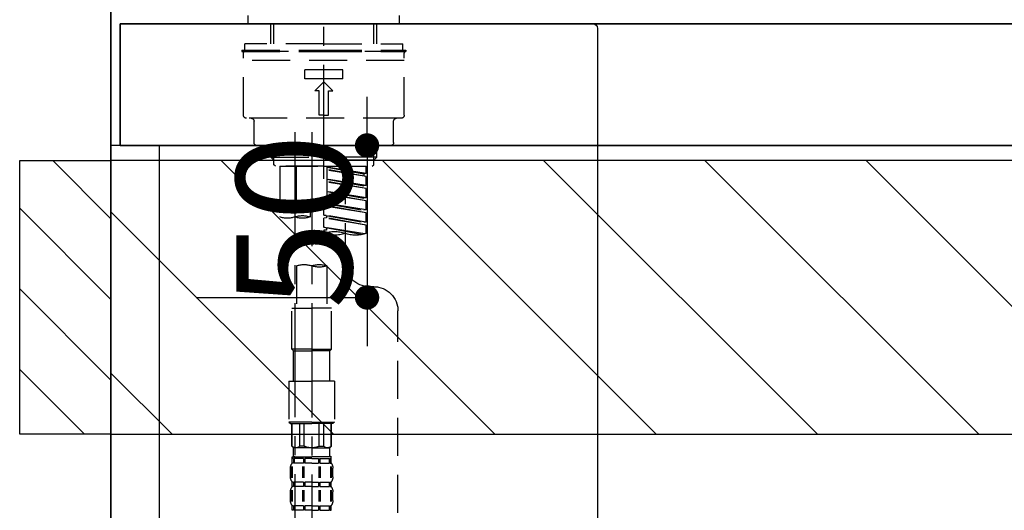
# Model space of a CAD drawing. Extents: x 0 to 26473, y -22065 to -13195.
# Drawn here: x 18044 to 18367, y -19305 to -19144 of the extents above; entities that cross this region are included whole.
import ezdxf

# ---------------------------------------------------------------- set-up
doc = ezdxf.new("R2010")
doc.units = 0
doc.header["$LTSCALE"] = 50
doc.header["$MEASUREMENT"] = 0
for name, pattern in [('CENTER', [2, 1.25, -0.25, 0.25, -0.25]), ('CENTER2', [1.125, 0.75, -0.125, 0.125, -0.125]), ('DASHED', [0.75, 0.5, -0.25])]:
    doc.linetypes.add(name, pattern=pattern)
doc.layers.get('0').update_dxf_attribs({"linetype": 'CONTINUOUS'})
doc.layers.get('DEFPOINTS').update_dxf_attribs({"color": 146, "linetype": 'CONTINUOUS'})
for name, color, linetype in [('111-壁仕上', 3, 'CONTINUOUS'), ('122-扉', 6, 'CONTINUOUS'), ('126-甲板', 2, 'CONTINUOUS'), ('150-機器', 8, 'CONTINUOUS'), ('166-寸法B', 11, 'CONTINUOUS'), ('180-補助', 161, 'CONTINUOUS')]:
    doc.layers.add(name, color=color, linetype=linetype)
doc.styles.add('KH001', font='txt')
doc.dimstyles.new('KH1xx015', dxfattribs={"dimscale": 10, "dimtxt": 3.8, "dimasz": 0.8, "dimexe": 0.3, "dimexo": 1.2, "dimgap": 0.5, "dimtad": 3, "dimdec": 1, "dimdsep": 46, "dimlunit": 6, "dimtxsty": 'KH001', "dimblk": 'DOT', "dimcen": 1, "dimdle": 1, "dimclrd": 256, "dimclre": 256, "dimclrt": 256, "dimadec": 0, "dimazin": 0, "dimtfac": 1, "dimtdec": 1, "dimtix": 1, "dimtmove": 2, "dimatfit": 3, "dimldrblk": 'CLOSEDBLANK', "dimfxl": 1, "dimtolj": 1, "dimtzin": 0, "dimlwd": -1, "dimlwe": -1, "dimarcsym": 0})
doc.dimstyles.new('KH1xx030', dxfattribs={"dimscale": 30, "dimtxt": 2, "dimasz": 0.6, "dimexe": 0.3, "dimexo": 1.2, "dimgap": 0.5, "dimtad": 3, "dimdec": 1, "dimdsep": 46, "dimlunit": 6, "dimtxsty": 'KH001', "dimblk": 'DOT', "dimcen": 1, "dimdle": 1, "dimclrd": 256, "dimclre": 256, "dimclrt": 256, "dimadec": 0, "dimazin": 0, "dimtfac": 1, "dimtdec": 1, "dimtix": 1, "dimtmove": 2, "dimatfit": 3, "dimldrblk": 'CLOSEDBLANK', "dimfxl": 1, "dimtolj": 1, "dimtzin": 0, "dimlwd": -1, "dimlwe": -1, "dimarcsym": 0})

# ---------------------------------------------------------------- blocks, each defined once
blk = doc.blocks.new('F402_D')
at = {"layer": '150-機器', "color": 161, "linetype": 'CENTER2'}
blk.add_line((0, -53.67), (0, 250.27), dxfattribs=at)
at = {"layer": '150-機器', "color": 13, "linetype": 'DASHED', "ltscale": 0.5}
for p, q in [((-24.93, -2.69), (-24.93, 0)), ((24.93, -2.69), (24.93, 0)), ((0, -2.69), (-24.93, -2.69)), ((-17.45, -9.33), (-17.45, -2.69)), ((-16.44, -9.33), (-16.44, -2.69)), ((24.93, -2.69), (0, -2.69)), ((16.44, -9.33), (16.44, -2.69)), ((17.45, -9.33), (17.45, -2.69)), ((0, -9.33), (-25.93, -9.33)), ((-25.93, -11.33), (-25.93, -9.33)), ((0, -9.33), (25.93, -9.33)), ((25.93, -11.33), (25.93, -9.33)), ((0, -11.33), (-26.93, -11.33)), ((-26.93, -11.33), (-26.93, -11.83)), ((0, -11.83), (-26.93, -11.83)), ((-26.43, -32.77), (-26.43, -12.32)), ((-25.93, -11.83), (25.93, -11.83)), ((26.93, -11.33), (0, -11.33)), ((26.93, -11.83), (0, -11.83)), ((26.43, -32.77), (26.43, -12.32)), ((26.93, -11.33), (26.93, -11.83)), ((-26.43, -14.82), (26.43, -14.82)), ((-6.23, -20.8), (-6.23, -17.81)), ((-6.23, -17.81), (6.23, -17.81)), ((6.23, -20.8), (6.23, -17.81)), ((-6.23, -20.8), (6.23, -20.8)), ((-2.99, -24.79), (0, -21.8)), ((2.99, -24.79), (0, -21.8)), ((-1.5, -24.79), (-2.99, -24.79)), ((-1.5, -32.77), (-1.5, -24.79)), ((1.5, -24.79), (2.99, -24.79)), ((1.5, -32.77), (1.5, -24.79)), ((-25.43, -33.77), (25.43, -33.77)), ((-22.94, -41.75), (-22.94, -34.76)), ((0, -32.77), (-1.5, -32.77)), ((0, -32.77), (1.5, -32.77)), ((22.94, -41.75), (22.94, -34.76)), ((-21.94, -42.74), (21.94, -42.74)), ((-17.45, -46.58), (-17.45, -42.74)), ((-16.44, -47.57), (-16.44, -42.74)), ((16.44, -47.57), (16.44, -42.74)), ((17.45, -46.58), (17.45, -42.74)), ((-17.45, -46.58), (0, -46.58)), ((-16.46, -47.57), (-17.45, -46.58)), ((-16.44, -47.59), (0, -47.59)), ((-16.41, -49.07), (-16.41, -47.57)), ((17.45, -46.58), (0, -46.58)), ((16.44, -47.59), (0, -47.59)), ((0, -49.57), (0, -48.22)), ((16.41, -49.07), (16.41, -47.57)), ((16.46, -47.57), (17.45, -46.58)), ((-15.91, -49.57), (-16.41, -49.07)), ((0, -49.57), (-15.96, -49.57)), ((14.51, -49.57), (-13.96, -49.57)), ((-13.96, -51.93), (-13.96, -49.57)), ((-13.96, -51.93), (-1, -49.84)), ((-13.96, -52.93), (-1, -50.6)), ((-13.96, -52.93), (-1, -50.84)), ((-1, -49.86), (-13.12, -52.04)), ((-6.98, -49.57), (-6.98, -57.77)), ((-6.98, -49.57), (-6.98, -81.17)), ((-1, -49.57), (-1, -60.69)), ((0, -49.57), (15.91, -49.57)), ((8.98, -60.69), (8.98, -49.57)), ((14.51, -49.57), (14.51, -66.22)), ((15.91, -49.57), (16.41, -49.07)), ((-13.96, -51.93), (-13.12, -52.04)), ((-13.96, -55.92), (-13.96, -52.93)), ((-13.96, -55.92), (-1, -53.83)), ((-13.96, -56.92), (-1, -54.59)), ((-13.96, -56.92), (-1, -54.83)), ((-13.12, -52.04), (-13.12, -52.78)), ((-1, -53.85), (-13.12, -56.03)), ((-13.96, -55.92), (-13.12, -56.03)), ((-13.96, -59.91), (-13.96, -56.92)), ((-13.96, -59.91), (-1, -57.82)), ((-1, -57.84), (-13.12, -60.02)), ((-13.96, -60.91), (-1, -58.58)), ((-13.96, -60.91), (-1, -58.82)), ((-13.96, -59.91), (-13.12, -60.02)), ((-13.96, -63.9), (-13.96, -60.91)), ((0, -61.65), (0, -60.97)), ((4.54, -60.86), (4.54, -66.22)), ((-13.96, -63.9), (0, -61.65)), ((-13.96, -64.9), (-0.85, -62.54)), ((-13.96, -64.9), (0, -62.64)), ((-13.96, -63.9), (-13.12, -64)), ((0, -61.65), (-13.12, -64)), ((-0.85, -61.8), (-0.85, -62.54)), ((-0.85, -61.8), (-0.85, -62.54)), ((-0.85, -62.54), (0, -62.64)), ((-0.85, -62.54), (0, -62.64)), ((0, -65.64), (0, -62.64)), ((0, -65.64), (0, -62.64)), ((-13.96, -67.89), (-13.96, -64.9)), ((-13.96, -67.89), (0, -65.64)), ((-13.96, -68.89), (-0.85, -66.53)), ((-13.96, -68.89), (0, -66.63)), ((-13.96, -67.89), (-13.12, -67.99)), ((0, -65.64), (-13.12, -67.99)), ((-0.85, -65.77), (-0.85, -66.53)), ((-0.85, -65.79), (-0.85, -66.53)), ((-0.85, -65.79), (-0.85, -66.53)), ((-0.85, -66.53), (0, -66.63)), ((-0.85, -66.53), (0, -66.63)), ((-0.8, -65.76), (0, -65.64)), ((0, -69.63), (0, -66.63)), ((0, -69.63), (0, -66.63)), ((-13.96, -71.62), (-13.96, -68.89)), ((-13.43, -71.79), (0, -69.63)), ((0, -69.63), (-12.87, -71.94)), ((-0.85, -69.76), (-0.85, -70.52)), ((-0.85, -69.78), (-0.85, -70.52)), ((-0.85, -69.78), (-0.85, -70.52)), ((-0.85, -70.52), (0, -70.62)), ((-0.85, -70.52), (0, -70.62)), ((-0.8, -69.75), (0, -69.63)), ((0, -70.62), (0, -71.62)), ((-1, -82.3), (-1, -96.27)), ((8.98, -82.3), (8.98, -96.27)), ((-16.41, -89.15), (-14.96, -89.15)), ((-2.49, -109.74), (-2.49, -96.27)), ((-2.49, -96.27), (3.99, -96.27)), ((10.47, -96.27), (3.99, -96.27)), ((10.47, -109.74), (10.47, -96.27)), ((-24.39, -294.77), (-24.39, -97.13)), ((3.99, -109.74), (-2.49, -109.74)), ((-2.49, -109.74), (-1.99, -110.24)), ((3.99, -109.74), (10.47, -109.74)), ((10.47, -109.74), (9.97, -110.24)), ((-1.99, -110.24), (3.99, -110.24)), ((-1.99, -120.21), (-1.99, -110.24)), ((9.97, -110.24), (3.99, -110.24)), ((9.97, -120.21), (9.97, -110.24)), ((-3.49, -120.21), (3.99, -120.21)), ((-3.49, -120.21), (-3.49, -133.67)), ((11.47, -120.21), (3.99, -120.21)), ((11.47, -120.21), (11.47, -133.67)), ((3.99, -133.67), (-3.49, -133.67)), ((-3.49, -133.67), (-2.99, -134.17)), ((-2.99, -134.17), (3.99, -134.17)), ((-2.49, -141.65), (-2.49, -134.17)), ((-2.44, -141.65), (-2.44, -134.17)), ((0.05, -141.65), (0.05, -134.17)), ((1.5, -141.65), (1.5, -134.17)), ((3.99, -133.67), (11.47, -133.67)), ((10.97, -134.17), (3.99, -134.17)), ((6.48, -141.65), (6.48, -134.17)), ((7.93, -141.65), (7.93, -134.17)), ((10.42, -141.65), (10.42, -134.17)), ((10.47, -141.65), (10.47, -134.17)), ((11.47, -133.67), (10.97, -134.17)), ((-2.44, -141.65), (-2.49, -141.65)), ((-2.49, -141.65), (-1.99, -142.15)), ((-1.99, -144.74), (-1.99, -142.15)), ((3.99, -142.15), (-1.99, -142.15)), ((1.5, -141.65), (0.05, -141.65)), ((3.99, -142.15), (9.97, -142.15)), ((6.48, -141.65), (7.93, -141.65)), ((10.47, -141.65), (9.97, -142.15)), ((9.97, -144.74), (9.97, -142.15)), ((10.42, -141.65), (10.47, -141.65)), ((-2.49, -145.14), (3.99, -145.14)), ((-2.39, -147.14), (-2.39, -145.14)), ((-2.39, -145.14), (3.99, -145.14)), ((-2, -145.64), (-2.39, -145.64)), ((-2, -145.64), (-2, -147.14)), ((-1.89, -145.14), (3.99, -145.14)), ((-1.89, -145.14), (3.99, -145.14)), ((1.32, -145.64), (-1.81, -145.64)), ((-1.81, -145.64), (-1.81, -147.14)), ((1.32, -145.64), (1.32, -147.14)), ((3.99, -145.64), (1.78, -145.64)), ((1.78, -145.64), (1.78, -147.14)), ((10.37, -145.14), (3.99, -145.14)), ((3.99, -145.64), (6.2, -145.64)), ((6.2, -145.64), (6.2, -147.14)), ((6.66, -145.64), (9.79, -145.64)), ((6.66, -145.64), (6.66, -147.14)), ((9.79, -145.64), (9.79, -147.14)), ((9.98, -145.64), (10.37, -145.64)), ((9.98, -145.64), (9.98, -147.14)), ((10.37, -147.14), (10.37, -145.14)), ((-2.99, -151.68), (-2.99, -148.88)), ((-2.55, -151.99), (-2.55, -148.29)), ((-2, -147.14), (-2.39, -147.14)), ((-2.36, -151.99), (-2.36, -148.29)), ((1.32, -147.14), (-1.81, -147.14)), ((1.09, -151.99), (1.09, -148.29)), ((1.55, -151.99), (1.55, -148.29)), ((3.99, -147.14), (1.78, -147.14)), ((3.99, -147.14), (6.2, -147.14)), ((6.43, -151.99), (6.43, -148.29)), ((6.66, -147.14), (9.79, -147.14)), ((6.89, -151.99), (6.89, -148.29)), ((9.98, -147.14), (10.37, -147.14)), ((10.34, -151.99), (10.34, -148.29)), ((10.53, -151.99), (10.53, -148.29)), ((10.97, -151.68), (10.97, -148.88)), ((-2.39, -154.92), (-2.39, -153.42)), ((-2, -153.42), (-2.39, -153.42)), ((-2, -154.92), (-2.39, -154.92)), ((-2, -153.42), (-2, -154.92)), ((-1.81, -153.42), (-1.81, -154.92)), ((1.32, -153.42), (-1.81, -153.42)), ((1.32, -154.92), (-1.81, -154.92)), ((1.32, -153.42), (1.32, -154.92)), ((1.78, -153.42), (1.78, -154.92)), ((3.99, -153.42), (1.78, -153.42)), ((3.99, -154.92), (1.78, -154.92)), ((3.99, -153.42), (6.2, -153.42)), ((3.99, -154.92), (6.2, -154.92)), ((6.2, -153.42), (6.2, -154.92)), ((6.66, -153.42), (6.66, -154.92)), ((6.66, -153.42), (9.79, -153.42)), ((6.66, -154.92), (9.79, -154.92)), ((9.79, -153.42), (9.79, -154.92)), ((9.98, -153.42), (9.98, -154.92)), ((9.98, -153.42), (10.37, -153.42)), ((9.98, -154.92), (10.37, -154.92)), ((10.37, -154.92), (10.37, -153.42)), ((-2.99, -159.46), (-2.99, -156.66)), ((-2.55, -159.79), (-2.55, -156.1)), ((-2.36, -159.79), (-2.36, -156.1)), ((1.09, -159.79), (1.09, -156.1)), ((1.55, -159.79), (1.55, -156.1)), ((6.43, -159.79), (6.43, -156.1)), ((6.89, -159.79), (6.89, -156.1)), ((10.34, -159.79), (10.34, -156.1)), ((10.53, -159.79), (10.53, -156.1)), ((10.97, -159.46), (10.97, -156.66)), ((-2.39, -162.7), (-2.39, -161.2)), ((-2, -161.2), (-2.39, -161.2)), ((-2, -161.2), (-2, -162.7)), ((-1.81, -161.2), (-1.81, -162.7)), ((1.32, -161.2), (-1.81, -161.2)), ((1.32, -161.2), (1.32, -162.7)), ((1.78, -161.2), (1.78, -162.7)), ((3.99, -161.2), (1.78, -161.2)), ((3.99, -161.2), (6.2, -161.2)), ((6.2, -161.2), (6.2, -162.7)), ((6.66, -161.2), (6.66, -162.7)), ((6.66, -161.2), (9.79, -161.2)), ((9.79, -161.2), (9.79, -162.7)), ((9.98, -161.2), (9.98, -162.7)), ((9.98, -161.2), (10.37, -161.2)), ((10.37, -162.7), (10.37, -161.2)), ((-2, -162.7), (-2.39, -162.7)), ((1.32, -162.7), (-1.81, -162.7)), ((3.99, -162.7), (1.78, -162.7)), ((3.99, -162.7), (6.2, -162.7)), ((6.66, -162.7), (9.79, -162.7)), ((9.98, -162.7), (10.37, -162.7))]:
    blk.add_line(p, q, dxfattribs=at)
at = {"layer": '150-機器', "color": 13, "linetype": 'CENTER2'}
for p, q in [((3.99, -38.38), (3.99, -310.13)), ((9.52, -38.29), (9.52, -239.41))]:
    blk.add_line(p, q, dxfattribs=at)
at = {"layer": '150-機器', "color": 13, "linetype": 'DASHED', "ltscale": 0.5}
for centre, radius, start, end in [((-25.93, -12.32), 0.499, 90, 180), ((25.93, -12.32), 0.499, 0, 90), ((-25.43, -32.77), 0.997, 180, 270), ((-23.94, -34.76), 0.997, 0, 90), ((23.94, -34.76), 0.997, 90, 180), ((25.43, -32.77), 0.997, 270, 0), ((-21.94, -41.75), 0.997, 180, 270), ((21.94, -41.75), 0.997, 270, 0), ((1.5, -67.74), 7.48, 70.5288, 109.4712), ((1.5, -53.64), 7.48, 250.5288, 289.4712), ((6.48, -53.64), 7.48, 250.5288, 289.4712), ((7.03, -73.27), 7.48, 70.5288, 109.4712), ((7.03, -59.17), 7.48, 250.5288, 289.4712), ((12.02, -59.17), 7.48, 250.5288, 289.4712), ((-3.49, -81.49), 10.47, 70.5288, 109.4712), ((-10.47, -61.75), 10.47, 250.5288, 289.4712), ((-3.49, -61.75), 10.47, 250.5288, 289.4712), ((-14.96, -81.17), 7.98, 270, 0), ((1.5, -89.35), 7.48, 70.5288, 109.4712), ((1.5, -75.25), 7.48, 250.5288, 289.4712), ((6.48, -89.35), 7.48, 70.5288, 109.4712), ((-16.41, -97.13), 7.98, 90, 180), ((-1.19, -140.34), 1.81, 226.3972, 313.6028), ((3.99, -135.67), 6.48, 247.3801, 270), ((3.99, -135.67), 6.48, 270, 292.6199), ((9.17, -140.34), 1.81, 226.3972, 313.6028), ((-1.6, -144.74), 0.399, 180, 270), ((9.57, -144.74), 0.399, 270, 0), ((-0.15, -148.88), 2.84, 142.1507, 180), ((8.13, -148.88), 2.84, 0, 37.8493), ((-0.15, -151.68), 2.84, 180, 217.8493), ((8.13, -151.68), 2.84, 322.1507, 0), ((-0.15, -156.66), 2.84, 142.1507, 180), ((8.13, -156.66), 2.84, 0, 37.8493), ((-0.15, -159.46), 2.84, 180, 217.8493), ((8.13, -159.46), 2.84, 322.1507, 0)]:
    blk.add_arc(centre, radius, start, end, dxfattribs=at)
blk = doc.blocks.new('_Dot')
at = {"color": 0, "linetype": 'ByBlock', "lineweight": -2}
blk.add_line((-0.5, 0), (-1, 0), dxfattribs=at)
at = {"color": 0, "linetype": 'ByBlock', "const_width": 0.5}
blk.add_lwpolyline([(-0.25, 0, 1), (0.25, 0, 1)], format="xyb", close=True, dxfattribs=at)
blk = doc.blocks.new('*D225')
at = {"layer": 'DEFPOINTS', "transparency": 16777216}
for p, q in [((18157.73, -19176.89), (18157.73, -19168.89)), ((18101.51, -19184.89), (18160.73, -19184.89)), ((18157.73, -19184.89), (18157.73, -19234.89)), ((18101.51, -19234.89), (18160.73, -19234.89)), ((18157.73, -19242.89), (18157.73, -19250.89))]:
    blk.add_line(p, q, dxfattribs=at)
at = {"layer": 'DEFPOINTS', "color": 0, "transparency": 16777216}
for p in [(18089.51, -19184.89), (18089.51, -19234.89), (18157.73, -19234.89)]:
    blk.add_point(p, dxfattribs=at)
at = {"layer": 'DEFPOINTS', "transparency": 16777216, "xscale": 8, "yscale": 8, "zscale": 8}
for p, rotation in [((18157.73, -19184.89), 270), ((18157.73, -19234.89), 90)]:
    blk.add_blockref('_Dot', p, dxfattribs=dict(at, rotation=rotation))
at = {"layer": 'DEFPOINTS', "transparency": 16777216, "insert": (18133.73, -19209.89), "char_height": 38, "attachment_point": 5, "rotation": 90, "style": 'KH001'}
blk.add_mtext('\\A1;50', dxfattribs=at)
blk = doc.blocks.new('_ClosedBlank')
at = {"color": 0, "linetype": 'ByBlock', "lineweight": -2}
for p, q in [((-1, 0.167), (0, 0)), ((-1, 0.167), (-1, -0.167)), ((0, 0), (-1, -0.167))]:
    blk.add_line(p, q, dxfattribs=at)
blk = doc.blocks.new('KHB600HL-10_D')
at = {"layer": '150-機器', "linetype": 'Continuous'}
for p, q in [((-201.5, 0), (201.5, 0)), ((201.5, 0), (215, 0)), ((200, -1.5), (200, -198.98))]:
    blk.add_line(p, q, dxfattribs=at)
blk.add_arc((201.5, -1.5), 1.5, 90, 180, dxfattribs=at)
blk = doc.blocks.new('*D229')
at = {"layer": '166-寸法B', "linetype": 'ByBlock', "transparency": 16777216}
for p, q in [((18073.51, -19108.89), (18073.51, -18874.28)), ((18723.51, -19108.89), (18723.51, -18874.28)), ((18705.51, -18883.28), (18091.51, -18883.28))]:
    blk.add_line(p, q, dxfattribs=at)
at = {"layer": 'DEFPOINTS', "color": 0, "transparency": 16777216}
for p in [(18073.51, -18883.28), (18073.51, -19144.89), (18723.51, -19144.89)]:
    blk.add_point(p, dxfattribs=at)
at = {"layer": '166-寸法B', "transparency": 16777216, "xscale": 18, "yscale": 18, "zscale": 18, "rotation": 180}
blk.add_blockref('_Dot', (18073.51, -18883.28), dxfattribs=at)
at = {"layer": '166-寸法B', "transparency": 16777216, "xscale": 18, "yscale": 18, "zscale": 18}
blk.add_blockref('_Dot', (18723.51, -18883.28), dxfattribs=at)
at = {"layer": '166-寸法B', "transparency": 16777216, "insert": (18398.51, -18838.28), "char_height": 60, "attachment_point": 5, "style": 'KH001'}
blk.add_mtext('\\A1;650', dxfattribs=at)

msp = doc.modelspace()

# ---------------------------------------------------------------- hatches: boundary and pattern name
at = {"layer": '180-補助'}
h = msp.add_hatch(dxfattribs=at)
h.set_pattern_fill('ANSI31', color=256, scale=150, style=0)
h.set_pattern_definition([(135, (472814.043, -19377.125), (13.25825215, 13.25825215), [])])
h.paths.add_polyline_path([(18073.51, -19279.89), (18043.51, -19279.89), (18043.51, -19189.89), (18073.51, -19189.89)])
h = msp.add_hatch(dxfattribs=at)
h.set_pattern_fill('ANSI31', color=13, scale=300, style=0)
h.set_pattern_definition([(135, (419649.587, -6276.833), (26.5165043, 26.5165043), [])])
h.paths.add_polyline_path([(19742.51, -19189.89), (18073.51, -19189.89), (18073.51, -19279.89), (19742.51, -19279.89)])

# ---------------------------------------------------------------- linework, layer by layer
at = {"layer": '111-壁仕上', "color": 253, "linetype": 'CENTER', "ltscale": 2}
msp.add_line((18073.51, -16876.5), (18073.51, -20846.64), dxfattribs=at)
at = {"layer": '111-壁仕上', "ltscale": 2}
msp.add_line((18073.51, -20004.89), (18073.51, -17604.89), dxfattribs=at)
at = {"layer": '122-扉', "color": 253}
msp.add_lwpolyline([(18089.51, -19184.89), (18073.51, -19184.89), (18073.51, -19854.89), (18089.51, -19854.89)], close=True, dxfattribs=at)
at = {"layer": '126-甲板'}
for points in [[(18076.51, -19144.89), (19745.51, -19144.89), (19745.51, -19184.89), (18076.51, -19184.89)], [(18723.51, -19144.89), (18076.51, -19144.89), (18076.51, -19184.89), (18723.51, -19184.89)]]:
    msp.add_lwpolyline(points, close=True, dxfattribs=at)
at = {"layer": '150-機器', "color": 253, "linetype": 'Continuous'}
msp.add_lwpolyline([(18073.51, -19279.89), (18043.51, -19279.89), (18043.51, -19189.89), (18073.51, -19189.89)], close=True, dxfattribs=at)
at = {"layer": '180-補助', "color": 13}
msp.add_lwpolyline([(19742.51, -19189.89), (18073.51, -19189.89), (18073.51, -19279.89), (19742.51, -19279.89)], close=True, dxfattribs=at)

# ---------------------------------------------------------------- block references
at = {"layer": '150-機器', "xscale": -1}
for name, p in [('F402_D', (18143.51, -19142.19)), ('KHB600HL-10_D', (18433.51, -19144.89))]:
    msp.add_blockref(name, p, dxfattribs=at)

# ---------------------------------------------------------------- dimensions: what is measured, and where the dimension line sits
at = {"layer": '166-寸法B'}
dim = msp.add_linear_dim(base=(18073.51, -18883.28), p1=(18723.51, -19144.89), p2=(18073.51, -19144.89), dimstyle='KH1xx030', override={"dimfxl": 0.5, "dimarcsym": 1}, dxfattribs=at)
dim.commit()
dim.dimension.update_dxf_attribs({"geometry": '*D229', "text_midpoint": (18398.51, -18838.28)})
at = {"layer": 'DEFPOINTS'}
dim = msp.add_linear_dim(base=(18157.73, -19234.89), p1=(18089.51, -19184.89), p2=(18089.51, -19234.89), angle=90, dimstyle='KH1xx015', dxfattribs=at)
dim.commit()
dim.dimension.update_dxf_attribs({"geometry": '*D225', "text_midpoint": (18133.73, -19209.89)})

doc.saveas('drawing.dxf')
